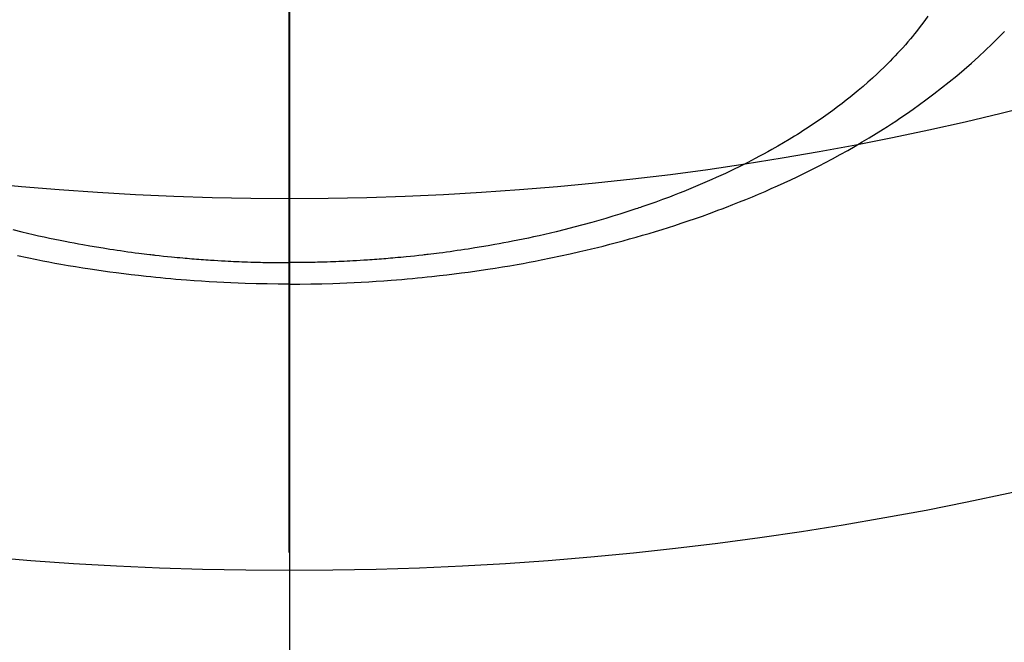
# Model space of a CAD drawing. Extents: x 0 to 26473, y -25 to 8845.
# Drawn here: x 16899 to 16925, y 7000 to 7017 of the extents above; entities that cross this region are included whole.
import ezdxf

# ---------------------------------------------------------------- set-up
doc = ezdxf.new("R2010")
doc.units = 0
doc.header["$LTSCALE"] = 50
doc.header["$MEASUREMENT"] = 0
doc.linetypes.add('CENTER2', pattern=[1.125, 0.75, -0.125, 0.125, -0.125])
doc.layers.get('0').update_dxf_attribs({"linetype": 'CONTINUOUS'})
for name, color, linetype in [('150-機器', 8, 'CONTINUOUS'), ('160-文字', 254, 'CONTINUOUS'), ('166-寸法B', 11, 'CONTINUOUS')]:
    doc.layers.add(name, color=color, linetype=linetype)
doc.styles.add('KH001', font='txt')
doc.dimstyles.new('KH1xx030', dxfattribs={"dimscale": 30, "dimtxt": 2, "dimasz": 0.6, "dimexe": 0.3, "dimexo": 1.2, "dimgap": 0.5, "dimtad": 3, "dimdec": 1, "dimdsep": 46, "dimlunit": 6, "dimtxsty": 'KH001', "dimblk": 'DOT', "dimcen": 1, "dimdle": 1, "dimclrd": 256, "dimclre": 256, "dimclrt": 256, "dimadec": 0, "dimazin": 0, "dimtfac": 1, "dimtdec": 1, "dimtix": 1, "dimtmove": 2, "dimatfit": 3, "dimldrblk": 'CLOSEDBLANK', "dimfxl": 1, "dimtolj": 1, "dimtzin": 0, "dimlwd": -1, "dimlwe": -1, "dimarcsym": 0})

# ---------------------------------------------------------------- blocks, each defined once
blk = doc.blocks.new('F402_H')
at = {"layer": '150-機器', "color": 161, "linetype": 'CENTER2'}
blk.add_line((0, 136.026), (0, -355.416), dxfattribs=at)
at = {"layer": '150-機器', "color": 13, "linetype": 'Continuous'}
for points in [[(-7.429, -286.539), (-7.188, -286.599), (-7.037, -286.635), (-6.886, -286.67), (-6.735, -286.704), (-6.584, -286.737), (-6.443, -286.767), (-6.301, -286.797), (-6.16, -286.826), (-6.018, -286.854), (-5.899, -286.877), (-5.78, -286.9), (-5.661, -286.922), (-5.542, -286.944), (-5.362, -286.975), (-5.181, -287.006), (-5.001, -287.035), (-4.821, -287.063), (-4.723, -287.078), (-4.626, -287.093), (-4.529, -287.107), (-4.432, -287.121), (-4.334, -287.135), (-4.237, -287.148), (-4.139, -287.161), (-4.042, -287.174), (-3.968, -287.183), (-3.895, -287.192), (-3.821, -287.201), (-3.747, -287.21), (-3.712, -287.214), (-3.676, -287.218), (-3.64, -287.222), (-3.605, -287.226), (-3.493, -287.239), (-3.38, -287.251), (-3.268, -287.262), (-3.156, -287.274), (-3.082, -287.281), (-3.007, -287.288), (-2.933, -287.295), (-2.859, -287.302), (-2.797, -287.307), (-2.735, -287.312), (-2.673, -287.318), (-2.611, -287.323), (-2.549, -287.328), (-2.487, -287.333), (-2.425, -287.338), (-2.363, -287.343), (-2.301, -287.347), (-2.238, -287.351), (-2.176, -287.356), (-2.114, -287.36), (-2.014, -287.366), (-1.914, -287.372), (-1.815, -287.378), (-1.715, -287.383), (-1.64, -287.387), (-1.565, -287.391), (-1.49, -287.394), (-1.415, -287.397), (-1.34, -287.401), (-1.265, -287.404), (-1.189, -287.407), (-1.114, -287.409), (-1.027, -287.412), (-0.939, -287.415), (-0.852, -287.417), (-0.764, -287.419), (-0.702, -287.421), (-0.639, -287.422), (-0.577, -287.423), (-0.514, -287.424), (-0.439, -287.426), (-0.363, -287.427), (-0.288, -287.428), (-0.213, -287.428), (-0.16, -287.429), (-0.106, -287.429), (-0.053, -287.428), (0, -287.428)], [(17.192, -280.805), (17.108, -280.921), (17.022, -281.036), (16.934, -281.149), (16.883, -281.215), (16.83, -281.28), (16.777, -281.344), (16.724, -281.408), (16.655, -281.489), (16.586, -281.569), (16.515, -281.649), (16.444, -281.727), (16.378, -281.799), (16.311, -281.87), (16.243, -281.94), (16.175, -282.01), (16.09, -282.096), (16.003, -282.181), (15.916, -282.265), (15.827, -282.349), (15.703, -282.464), (15.576, -282.577), (15.448, -282.689), (15.319, -282.799), (15.211, -282.888), (15.103, -282.975), (14.993, -283.062), (14.883, -283.148), (14.76, -283.241), (14.635, -283.333), (14.51, -283.424), (14.384, -283.514), (14.264, -283.597), (14.143, -283.68), (14.022, -283.761), (13.899, -283.841), (13.827, -283.888), (13.753, -283.934), (13.68, -283.981), (13.606, -284.026), (13.456, -284.118), (13.304, -284.209), (13.151, -284.297), (12.998, -284.384), (12.885, -284.447), (12.772, -284.509), (12.659, -284.57), (12.545, -284.631), (12.347, -284.734), (12.147, -284.834), (11.946, -284.933), (11.744, -285.029), (11.622, -285.085), (11.5, -285.141), (11.377, -285.196), (11.255, -285.25), (11.13, -285.304), (11.004, -285.357), (10.879, -285.41), (10.753, -285.462), (10.625, -285.513), (10.496, -285.564), (10.367, -285.615), (10.238, -285.664), (10.054, -285.733), (9.87, -285.801), (9.685, -285.866), (9.499, -285.93), (9.459, -285.944), (9.418, -285.957), (9.378, -285.971), (9.338, -285.984), (9.229, -286.02), (9.121, -286.055), (9.012, -286.09), (8.904, -286.125), (8.715, -286.183), (8.526, -286.24), (8.337, -286.295), (8.147, -286.349), (7.908, -286.415), (7.669, -286.478), (7.429, -286.539), (7.188, -286.599), (7.037, -286.635), (6.886, -286.67), (6.735, -286.704), (6.584, -286.737), (6.443, -286.767), (6.301, -286.797), (6.16, -286.826), (6.018, -286.854), (5.899, -286.877), (5.78, -286.9), (5.661, -286.922), (5.542, -286.944), (5.362, -286.975), (5.181, -287.006), (5.001, -287.035), (4.821, -287.063), (4.723, -287.078), (4.626, -287.093), (4.529, -287.107), (4.432, -287.121), (4.334, -287.135), (4.237, -287.148), (4.139, -287.161), (4.042, -287.174), (3.968, -287.183), (3.895, -287.192), (3.821, -287.201), (3.747, -287.21), (3.712, -287.214), (3.676, -287.218), (3.64, -287.222), (3.605, -287.226), (3.493, -287.239), (3.38, -287.251), (3.268, -287.262), (3.156, -287.274), (3.082, -287.281), (3.007, -287.288), (2.933, -287.295), (2.859, -287.302), (2.797, -287.307), (2.735, -287.312), (2.673, -287.318), (2.611, -287.323), (2.549, -287.328), (2.487, -287.333), (2.425, -287.338), (2.363, -287.343), (2.301, -287.347), (2.238, -287.351), (2.176, -287.356), (2.114, -287.36), (2.014, -287.366), (1.914, -287.372), (1.815, -287.378), (1.715, -287.383), (1.64, -287.387), (1.565, -287.391), (1.49, -287.394), (1.415, -287.397), (1.34, -287.401), (1.265, -287.404), (1.189, -287.407), (1.114, -287.409), (1.027, -287.412), (0.939, -287.415), (0.852, -287.417), (0.764, -287.419), (0.702, -287.421), (0.639, -287.422), (0.577, -287.423), (0.514, -287.424), (0.439, -287.426), (0.363, -287.427), (0.288, -287.428), (0.213, -287.428), (0.16, -287.429), (0.106, -287.429), (0.053, -287.428), (0, -287.428)], [(0, -288.007), (-0.294, -288.004), (-0.589, -288.001), (-0.883, -287.995), (-1.178, -287.988), (-1.369, -287.981), (-1.561, -287.974), (-1.752, -287.965), (-1.943, -287.955), (-2.146, -287.943), (-2.349, -287.931), (-2.552, -287.917), (-2.754, -287.902), (-2.897, -287.891), (-3.04, -287.879), (-3.182, -287.867), (-3.325, -287.854), (-3.455, -287.842), (-3.586, -287.829), (-3.716, -287.815), (-3.846, -287.801), (-4.047, -287.779), (-4.247, -287.756), (-4.447, -287.731), (-4.647, -287.706), (-4.823, -287.682), (-4.999, -287.658), (-5.174, -287.633), (-5.349, -287.607), (-5.547, -287.576), (-5.745, -287.545), (-5.942, -287.511), (-6.139, -287.477), (-6.301, -287.448), (-6.462, -287.418), (-6.623, -287.388), (-6.784, -287.357), (-7.046, -287.304), (-7.308, -287.249)], [(0, -288.007), (0.294, -288.004), (0.589, -288.001), (0.883, -287.995), (1.178, -287.988), (1.369, -287.981), (1.561, -287.974), (1.752, -287.965), (1.943, -287.955), (2.146, -287.943), (2.349, -287.931), (2.552, -287.917), (2.754, -287.902), (2.897, -287.891), (3.04, -287.879), (3.182, -287.867), (3.325, -287.854), (3.455, -287.842), (3.586, -287.829), (3.716, -287.815), (3.846, -287.801), (4.047, -287.779), (4.247, -287.756), (4.447, -287.731), (4.647, -287.706), (4.823, -287.682), (4.999, -287.658), (5.174, -287.633), (5.349, -287.607), (5.547, -287.576), (5.745, -287.545), (5.942, -287.511), (6.139, -287.477), (6.301, -287.448), (6.462, -287.418), (6.623, -287.388), (6.784, -287.357), (7.046, -287.304), (7.308, -287.249), (7.569, -287.192), (7.83, -287.133), (7.987, -287.096), (8.144, -287.059), (8.301, -287.021), (8.458, -286.982), (8.636, -286.936), (8.813, -286.889), (8.99, -286.842), (9.167, -286.793), (9.343, -286.744), (9.517, -286.693), (9.692, -286.642), (9.866, -286.59), (10.039, -286.537), (10.211, -286.483), (10.383, -286.427), (10.555, -286.371), (10.746, -286.307), (10.936, -286.242), (11.126, -286.175), (11.316, -286.107), (11.43, -286.065), (11.545, -286.022), (11.659, -285.979), (11.773, -285.935), (11.948, -285.867), (12.122, -285.798), (12.295, -285.728), (12.469, -285.657), (12.639, -285.585), (12.81, -285.512), (12.98, -285.438), (13.149, -285.363), (13.326, -285.282), (13.502, -285.2), (13.677, -285.117), (13.852, -285.032), (13.996, -284.961), (14.139, -284.889), (14.282, -284.815), (14.424, -284.741), (14.63, -284.633), (14.834, -284.522), (15.037, -284.409), (15.239, -284.294), (15.428, -284.183), (15.617, -284.07), (15.803, -283.955), (15.989, -283.839), (16.102, -283.767), (16.215, -283.694), (16.327, -283.62), (16.439, -283.546), (16.617, -283.425), (16.793, -283.302), (16.968, -283.177), (17.141, -283.05), (17.351, -282.892), (17.56, -282.732), (17.765, -282.568), (17.969, -282.402), (18.167, -282.235), (18.363, -282.065), (18.556, -281.892), (18.746, -281.716), (18.917, -281.552), (19.086, -281.386), (19.252, -281.217)]]:
    blk.add_lwpolyline(points, dxfattribs=at)
blk = doc.blocks.new('_ClosedBlank')
at = {"color": 0, "linetype": 'ByBlock', "lineweight": -2}
for p, q in [((-1, 0.1667), (0, 0)), ((-1, 0.1667), (-1, -0.1667)), ((0, 0), (-1, -0.1667))]:
    blk.add_line(p, q, dxfattribs=at)
blk = doc.blocks.new('_Dot')
at = {"color": 0, "linetype": 'ByBlock', "lineweight": -2}
blk.add_line((-0.5, 0), (-1, 0), dxfattribs=at)
at = {"color": 0, "linetype": 'ByBlock', "const_width": 0.5}
blk.add_lwpolyline([(-0.25, 0, 1), (0.25, 0, 1)], format="xyb", close=True, dxfattribs=at)

msp = doc.modelspace()

# ---------------------------------------------------------------- linework, layer by layer
at = {"layer": '150-機器', "color": 13}
for radius in [90.5, 80.5]:
    msp.add_circle((16905.804, 7092.418), radius, dxfattribs=at)
at = {"layer": '166-寸法B'}
msp.add_line((16905.804, 7223.654), (16905.804, 6965.342), dxfattribs=at)

# ---------------------------------------------------------------- block references
at = {"layer": '150-機器'}
msp.add_blockref('F402_H', (16905.79, 7297.628), dxfattribs=at)

# ---------------------------------------------------------------- leaders
at = {"layer": '160-文字', "annotation_type": 0, "has_hookline": 1, "hookline_direction": 0}
for points, text_width in [([(16595.804, 7297.418), (17486.453, 5764.276), (17487.053, 5764.276)], 1088.04), ([(16681.887, 7290.775), (17472.033, 6066.728), (17472.633, 6066.728)], 1357.92)]:
    msp.add_leader(points, dimstyle='KH1xx030', override={"dimgap": 0.5, "dimtad": 1}, dxfattribs=dict(at, text_width=text_width))
at = {"layer": '160-文字'}
msp.add_leader([(16785.819, 7297.418), (17811.068, 6595.116)], dimstyle='KH1xx030', override={"dimgap": 0.5, "dimtad": 1}, dxfattribs=at)

doc.saveas('drawing.dxf')
